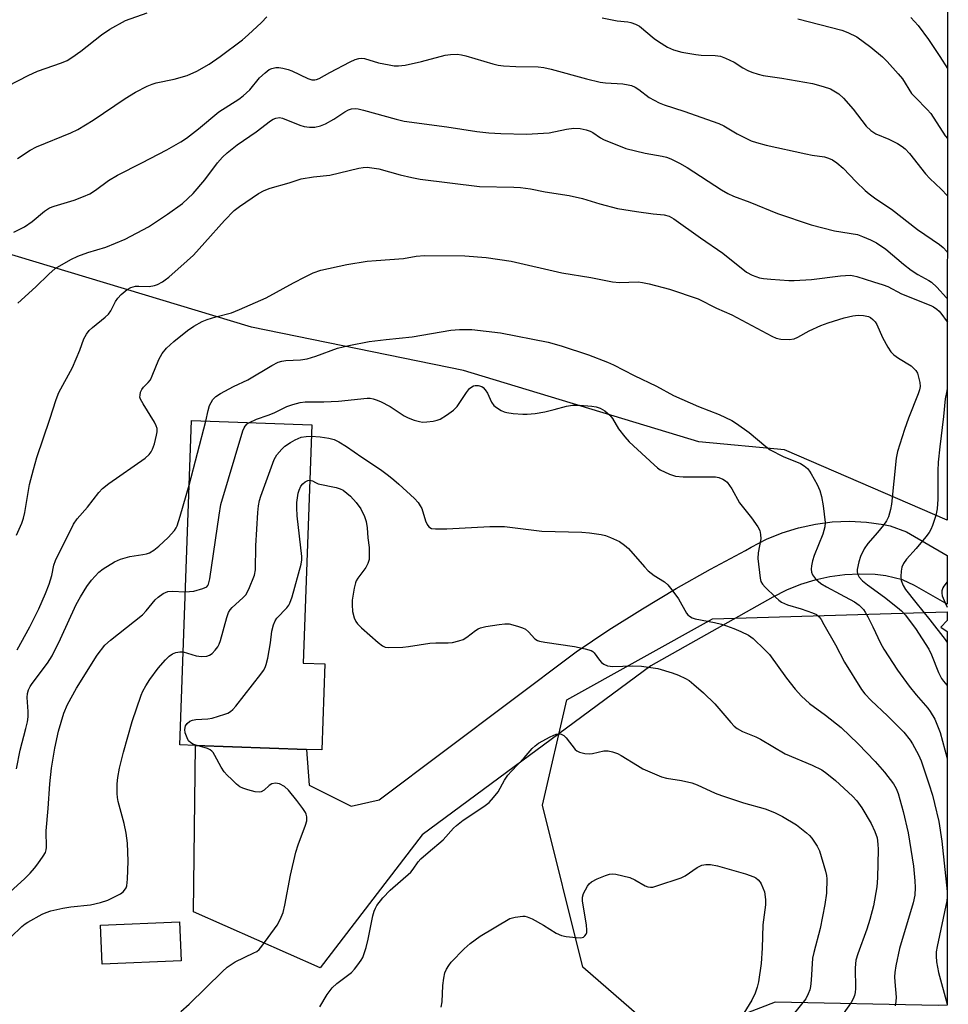
# Model space of a CAD drawing. Units: inches. Extents: x 1291766 to 1297766, y 557448 to 561449.
# Drawn here: x 1297521 to 1297766, y 557579 to 557839 of the extents above; entities that cross this region are included whole.
import ezdxf

# ---------------------------------------------------------------- set-up
doc = ezdxf.new("R2010")
doc.units = ezdxf.units.IN
doc.header["$MEASUREMENT"] = 0
for name, color, linetype in [('BLDG-Footprint', 5, 'Continuous'), ('NTRL-Trees', 3, 'Continuous'), ('TRANS-Driveway', 251, 'Continuous'), ('Undefined', 1, 'Continuous')]:
    doc.layers.add(name, color=color, linetype=linetype)

msp = doc.modelspace()

# ---------------------------------------------------------------- linework, layer by layer
at = {"layer": 'BLDG-Footprint'}
for points, elevation in [([(1297601.3, 557668.69), (1297600.5, 557645.95), (1297596.52, 557646.09), (1297567.09, 557647.13), (1297562.96, 557647.28), (1297566.01, 557733.15), (1297597.86, 557732.02), (1297595.62, 557668.89)], 397.77), ([(1297563.28, 557590.1), (1297542.41, 557589.21), (1297541.97, 557599.58), (1297562.84, 557600.48)], 397.33)]:
    msp.add_lwpolyline(points, close=True, dxfattribs=dict(at, elevation=elevation))
at = {"layer": 'NTRL-Trees'}
msp.add_lwpolyline([(1297766.08, 557677.27), (1297766.07, 557578.37), (1297763.63, 557578.27), (1297720.52, 557579.17), (1297692.68, 557568.39), (1297669.65, 557588.45), (1297658.93, 557631.33), (1297665.36, 557659.2), (1297703.96, 557680.64), (1297766.08, 557682.52), (1297766.08, 557680.22), (1297764.38, 557678.41)], close=True, dxfattribs=at)
msp.add_polyline3d([(1297766.34, 560601.41, 0), (1297766.08, 557706.73, 0), (1297723.01, 557725.37, 0), (1297700.35, 557727.49, 0), (1297638.03, 557746.39, 0), (1297581.96, 557757.85, 0), (1297511, 557779.26, 0), (1297465.98, 557779.26, 0), (1297425.25, 557764.25, 0), (1297384.51, 557742.81, 0), (1297350.21, 557695.65, 0), (1297309.48, 557646.34, 0), (1297281.61, 557599.17, 0), (1297296.61, 557560.58, 0), (1297324.67, 557545.61, 0), (1297343.51, 557518.07, 0), (1297334.06, 557468.16, 0), (1297330.39, 557448.75, 0), (1297330.16, 557448.31, 0), (1296493.86, 557448.39, 0)], dxfattribs=at)
at = {"layer": 'TRANS-Driveway'}
msp.add_polyline3d([(1297766.08, 557697.43, 0), (1297766.08, 557684.54, 0), (1297757.35, 557689.47, 0), (1297754.2, 557691, 0), (1297749.79, 557692, 0), (1297746.98, 557692.35, 0), (1297742.96, 557692.5, 0), (1297738.95, 557692.32, 0), (1297734.96, 557691.79, 0), (1297731.03, 557690.92, 0), (1297727.19, 557689.72, 0), (1297723.47, 557688.2, 0), (1297719.89, 557686.37, 0), (1297687.59, 557668.16, 0), (1297627.09, 557623.49, 0), (1297600.08, 557588.3, 0), (1297566.6, 557603.05, 0), (1297567.09, 557647.13, 0), (1297596.52, 557646.09, 0), (1297597.18, 557636.59, 0), (1297608.28, 557631.06, 0), (1297615.72, 557632.77, 0), (1297667.86, 557671.88, 0), (1297676.53, 557677.71, 0), (1297685.36, 557683.32, 0), (1297694.32, 557688.68, 0), (1297703.43, 557693.81, 0), (1297712.67, 557698.69, 0), (1297714.19, 557699.65, 0), (1297718.22, 557701.71, 0), (1297722.41, 557703.42, 0), (1297726.73, 557704.76, 0), (1297731.16, 557705.72, 0), (1297735.64, 557706.29, 0), (1297740.17, 557706.47, 0), (1297744.69, 557706.25, 0), (1297749.17, 557705.64, 0), (1297750.93, 557705.24, 0), (1297755.27, 557703.65, 0)], close=True, dxfattribs=at)
at = {"layer": 'Undefined'}
msp.add_line((1297565.4, 557716.01, 392), (1297569.85, 557733.01, 392), dxfattribs=at)
for points, elevation in [([(1297569.85, 557733.01), (1297570.43, 557735.75), (1297570.82, 557737.13), (1297571.66, 557738.68), (1297572.44, 557739.53), (1297573.69, 557740.31), (1297577.15, 557742.12), (1297580.99, 557743.87), (1297587.27, 557747.74), (1297588.97, 557748.59), (1297589.98, 557748.86), (1297591.01, 557749.03), (1297594.89, 557749.19), (1297596.65, 557749.43), (1297598.92, 557750.15), (1297604.7, 557752.28), (1297607.72, 557753.03), (1297613.09, 557754.06), (1297617.6, 557754.63), (1297624.45, 557755.31), (1297634.65, 557757.08), (1297636.99, 557757.23), (1297640.22, 557757.25), (1297647.79, 557756.39), (1297660.42, 557753.86), (1297663.89, 557752.91), (1297671.1, 557750.56), (1297676.17, 557748.61), (1297677.74, 557747.9), (1297683.2, 557745.1), (1297689.11, 557742.2), (1297693.58, 557739.76), (1297700.25, 557736.82), (1297705.66, 557734.76), (1297709.08, 557733.17), (1297710.31, 557732.39), (1297713.61, 557729.95), (1297718.07, 557726.27), (1297719.23, 557725.42), (1297722.61, 557723.63), (1297727.19, 557721.75), (1297728.18, 557721.15), (1297729.08, 557720.42), (1297729.62, 557719.76), (1297730.08, 557719.03), (1297731.61, 557716.21), (1297732.34, 557714.64), (1297732.75, 557713.02), (1297733.21, 557710.52), (1297733.78, 557706.17), (1297733.7, 557705.03), (1297733.16, 557703.06), (1297730.81, 557697.38), (1297730.38, 557696.03), (1297730.09, 557694.64), (1297730.01, 557693.81), (1297730.09, 557693.02), (1297730.38, 557692.3), (1297731.16, 557691.22), (1297732.64, 557689.98), (1297734.12, 557689.1), (1297737.76, 557687.2), (1297741.5, 557685.13), (1297742.77, 557684.24), (1297743.89, 557683.11), (1297744.37, 557682.42), (1297745.07, 557681.14), (1297746.37, 557678.52), (1297748.38, 557674.17), (1297749.26, 557672.6), (1297752.92, 557667.08), (1297755.96, 557662.81), (1297757.81, 557660.53), (1297760.88, 557657.02), (1297761.58, 557656.08), (1297762.76, 557654.07), (1297764.14, 557650.58), (1297766.08, 557643.7)], 392), ([(1297564.4, 557687.79), (1297566.64, 557687.95), (1297569.06, 557688.64), (1297570.1, 557689.15), (1297570.36, 557689.43), (1297570.57, 557689.83), (1297570.88, 557691.23), (1297573.32, 557708.12), (1297573.84, 557710.92), (1297579.61, 557730.4), (1297579.94, 557731.21), (1297580.21, 557731.67), (1297580.74, 557732.22), (1297581.35, 557732.61)], 394), ([(1297563.83, 557671.88), (1297567.28, 557670.84), (1297568.69, 557670.69), (1297570.07, 557670.75), (1297570.82, 557671.01), (1297571.49, 557671.5), (1297572.29, 557672.32), (1297572.99, 557673.23), (1297573.33, 557673.94), (1297573.69, 557674.94), (1297575.36, 557681.01), (1297575.87, 557682.36), (1297576.3, 557683.04), (1297576.84, 557683.65), (1297579.64, 557686.18), (1297580.41, 557687.02), (1297581.21, 557688.52), (1297582.72, 557692.24), (1297582.97, 557693.64), (1297583.05, 557700.01), (1297583.58, 557708.78), (1297583.75, 557710.53), (1297584.03, 557711.98), (1297584.35, 557713.11), (1297587.89, 557722.83), (1297588.63, 557724.05), (1297589.91, 557725.57), (1297590.75, 557726.35), (1297592.23, 557727.36), (1297593.51, 557728.07), (1297595.07, 557728.7), (1297596.39, 557728.93), (1297597.75, 557728.98)], 396), ([(1297597.75, 557728.98), (1297600.09, 557728.79), (1297602.41, 557728.48), (1297603.77, 557728.08), (1297605.07, 557727.52), (1297607.1, 557726.28), (1297611.08, 557723.45), (1297616.02, 557720.18), (1297618.18, 557718.58), (1297619.59, 557717.46), (1297620.91, 557716.28), (1297625.03, 557712.46), (1297625.99, 557711.43), (1297626.6, 557710.59), (1297626.97, 557709.84), (1297627.96, 557706.62), (1297628.38, 557705.61), (1297628.87, 557704.98), (1297629.55, 557704.6), (1297630.66, 557704.45), (1297633.6, 557704.49), (1297645.04, 557705.11), (1297648.85, 557705.11), (1297658.79, 557703.82), (1297669.37, 557703.57), (1297671.4, 557703.44), (1297674.48, 557702.95), (1297675.57, 557702.7), (1297676.93, 557702.19), (1297679.29, 557701.09), (1297680.64, 557700.15), (1297681.67, 557699.23), (1297685.91, 557694.38), (1297686.94, 557693.32), (1297688.51, 557692.14), (1297691.21, 557690.41), (1297692.1, 557689.67), (1297693.2, 557688.33), (1297694.9, 557685.95), (1297697.07, 557682.14), (1297697.43, 557681.71), (1297697.85, 557681.35), (1297698.58, 557680.92), (1297699.38, 557680.64), (1297704.45, 557679.71), (1297706.28, 557679.23), (1297707.66, 557678.79), (1297709.59, 557678.09), (1297711.44, 557677.29), (1297713.49, 557676.28), (1297714.66, 557675.48), (1297717.79, 557672.45), (1297718.99, 557671.18), (1297723.48, 557664.97), (1297725.81, 557662.02), (1297727.49, 557660.15), (1297729.59, 557658.25), (1297733.81, 557655.18), (1297738.01, 557651.84), (1297742.5, 557647.6), (1297746.99, 557642.86), (1297749.46, 557640.03), (1297751.85, 557637.01), (1297752.58, 557635.74), (1297753.08, 557634.38), (1297754.37, 557629.63), (1297755.71, 557624.04), (1297757.11, 557615.15), (1297757.48, 557611.33), (1297757.58, 557609.56), (1297757.44, 557607.48), (1297757.02, 557605.44), (1297753.44, 557593.39), (1297752.43, 557588.77), (1297752.16, 557587.01), (1297752.1, 557585.9), (1297752.15, 557584.52), (1297752.55, 557580.51), (1297752.48, 557579.37), (1297752.28, 557578.24)], 396), ([(1297567.53, 557647.11), (1297566.6, 557647.41), (1297565.84, 557647.78), (1297565.28, 557648.36), (1297564.89, 557649.12), (1297564.4, 557650.51), (1297564.28, 557651.35), (1297564.49, 557652.33), (1297564.86, 557652.97), (1297565.6, 557653.56), (1297566.31, 557653.84), (1297567.15, 557653.98), (1297570.35, 557654.21), (1297571.49, 557654.38), (1297574.82, 557655.39), (1297575.62, 557655.7), (1297576.36, 557656.09), (1297577, 557656.67), (1297577.77, 557657.57), (1297584.4, 557666.04), (1297585.11, 557666.99), (1297585.55, 557667.75), (1297585.83, 557668.56), (1297586.21, 557670.27), (1297586.97, 557674.3), (1297587.32, 557677.42), (1297587.76, 557679.05), (1297588.18, 557680.08), (1297588.62, 557680.8), (1297591.28, 557683.6), (1297591.81, 557684.27), (1297592.09, 557684.77), (1297592.67, 557686.44), (1297595.07, 557695.1), (1297595.28, 557696.26), (1297595.28, 557697.13), (1297594.01, 557707.92), (1297593.88, 557710), (1297593.92, 557711.45), (1297594.3, 557713.92), (1297594.55, 557714.72), (1297595.02, 557715.73), (1297595.5, 557716.38), (1297596.13, 557716.88), (1297596.82, 557717.23), (1297597.34, 557717.32)], 398), ([(1297597.34, 557717.32), (1297598.07, 557717.16), (1297598.83, 557716.7), (1297599.58, 557716.41), (1297604.35, 557715.43), (1297605.42, 557715.08), (1297606.15, 557714.69), (1297608.1, 557713.14), (1297609.65, 557711.4), (1297610.84, 557709.76), (1297611.87, 557707.73), (1297612.3, 557706.4), (1297612.56, 557704.75), (1297612.74, 557702.13), (1297613.04, 557699.54), (1297613.1, 557697.5), (1297613.04, 557696.35), (1297612.71, 557695.26), (1297612.18, 557694.22), (1297610.06, 557691.44), (1297609.62, 557690.71), (1297609.42, 557690.17), (1297609.09, 557688.75), (1297608.56, 557685.55), (1297608.52, 557684.37), (1297608.69, 557682.58), (1297609.07, 557680.91), (1297609.5, 557679.97), (1297609.95, 557679.3), (1297610.99, 557678.27), (1297615.42, 557674.36), (1297616.56, 557673.48), (1297617.32, 557673.16), (1297618.16, 557673.06), (1297622, 557673.15), (1297623.45, 557673.28), (1297629.09, 557674.18), (1297630.74, 557674.27), (1297633.95, 557674.3), (1297635.11, 557674.4), (1297636.83, 557674.8), (1297637.92, 557675.21), (1297638.88, 557675.82), (1297641.17, 557677.57), (1297641.87, 557677.98), (1297642.54, 557678.24), (1297643.96, 557678.58), (1297647.45, 557679.16), (1297648.93, 557679.3), (1297650.11, 557679.28), (1297652.31, 557678.72), (1297653.65, 557678.26), (1297654.41, 557677.9), (1297655.25, 557677.22), (1297656.94, 557675.38), (1297657.59, 557674.94), (1297658.12, 557674.74), (1297659.55, 557674.47), (1297667.41, 557673.36), (1297670.19, 557672.73), (1297671.79, 557672.24), (1297672.26, 557671.99), (1297672.65, 557671.65), (1297673.98, 557669.74), (1297674.54, 557669.08), (1297675.16, 557668.63), (1297676.1, 557668.22), (1297677.51, 557668.05), (1297682.85, 557668.19), (1297685.11, 557668.1), (1297689.44, 557667.48), (1297693.23, 557666.39), (1297694.95, 557665.75), (1297696.74, 557664.88), (1297697.73, 557664.29), (1297699.02, 557663.28), (1297701.54, 557661.02), (1297704.55, 557658.17), (1297708.77, 557653.22), (1297709.7, 557652.25), (1297710.5, 557651.58), (1297711.89, 557650.79), (1297715.36, 557649.4), (1297716.65, 557648.8), (1297723.18, 557644.88), (1297730.31, 557641.87), (1297732.85, 557640.66), (1297734.22, 557639.7), (1297736.45, 557637.85), (1297740.97, 557633.68), (1297742.16, 557632.45), (1297743.48, 557630.64), (1297745.95, 557626.44), (1297746.92, 557624.33), (1297747.48, 557622.69), (1297747.73, 557621.03), (1297747.81, 557619.61), (1297747.59, 557612.12), (1297747.45, 557609.72), (1297746.54, 557604.68), (1297745.57, 557601.04), (1297744.78, 557598.48), (1297742.39, 557591.97), (1297741.88, 557590.26), (1297741.69, 557588.27), (1297741.78, 557582.77), (1297741.69, 557581.69), (1297741.54, 557580.95), (1297741.17, 557580.02), (1297740.62, 557579.06), (1297737.47, 557574.59)], 398)]:
    msp.add_lwpolyline(points, dxfattribs=dict(at, elevation=elevation))
for points in [[(1297511.92, 557818.88, 380), (1297522.82, 557824.47, 380), (1297525.3, 557825.59, 380), (1297531.61, 557827.81, 380), (1297533.16, 557828.47, 380), (1297534.38, 557829.23, 380), (1297536.78, 557830.94, 380), (1297542.2, 557835.22, 380), (1297544.4, 557836.72, 380), (1297548.57, 557838.99, 380), (1297554.32, 557841.09, 380)], [(1297520.02, 557802.53, 382), (1297523.37, 557804.71, 382), (1297525.06, 557805.59, 382), (1297534.08, 557809.31, 382), (1297535.93, 557810.19, 382), (1297540, 557812.61, 382), (1297548.45, 557818.35, 382), (1297551.18, 557820.04, 382), (1297554.31, 557821.65, 382), (1297555.63, 557822.2, 382), (1297556.68, 557822.49, 382), (1297561.41, 557823.48, 382), (1297564.86, 557824.5, 382), (1297567.42, 557825.64, 382), (1297570.72, 557827.5, 382), (1297573.61, 557829.46, 382), (1297579.51, 557833.93, 382), (1297581.08, 557835.26, 382), (1297584.56, 557838.5, 382), (1297585.96, 557840.03, 382)], [(1297674.74, 557839.74, 382), (1297678.72, 557838.98, 382), (1297681.48, 557838.67, 382), (1297682.28, 557838.51, 382), (1297683.59, 557838.03, 382), (1297684.58, 557837.5, 382), (1297688.49, 557834.29, 382), (1297689.64, 557833.44, 382), (1297692, 557831.95, 382), (1297693.6, 557831.3, 382), (1297695.84, 557830.66, 382), (1297699.54, 557830.03, 382), (1297700.96, 557829.89, 382), (1297704.64, 557829.76, 382), (1297706.07, 557829.55, 382), (1297707.39, 557829.06, 382), (1297709.7, 557827.97, 382), (1297712, 557826.52, 382), (1297713.3, 557825.82, 382), (1297714.36, 557825.37, 382), (1297715.98, 557824.84, 382), (1297717.38, 557824.5, 382), (1297722.29, 557823.78, 382), (1297730.38, 557822.34, 382), (1297733.2, 557821.6, 382), (1297735.12, 557820.91, 382), (1297737.37, 557819.59, 382), (1297738.64, 557818.49, 382), (1297741.15, 557815.53, 382), (1297744.63, 557811.06, 382), (1297745.82, 557809.88, 382), (1297747.17, 557809.03, 382), (1297750.57, 557807.58, 382), (1297752.91, 557806.43, 382), (1297754.15, 557805.7, 382), (1297754.94, 557805.05, 382), (1297756.06, 557803.82, 382), (1297760.27, 557798.4, 382), (1297761.46, 557797.18, 382), (1297764.42, 557794.39, 382), (1297766.09, 557792.59, 382)], [(1297726.5, 557839.47, 380), (1297738.12, 557836.49, 380), (1297739.76, 557835.86, 380), (1297742.11, 557834.68, 380), (1297745.87, 557831.94, 380), (1297748.96, 557829.39, 380), (1297750.2, 557828.19, 380), (1297753.11, 557824.95, 380), (1297754.2, 557823.6, 380), (1297756.63, 557819.73, 380), (1297757.62, 557818.64, 380), (1297760.78, 557815.5, 380), (1297761.74, 557814.42, 380), (1297765.54, 557808.53, 380), (1297766.09, 557807.76, 380)], [(1297756.4, 557839.78, 378), (1297758.34, 557837.73, 378), (1297761.14, 557834, 378), (1297764.1, 557829.47, 378), (1297766.09, 557826.29, 378)], [(1297519.05, 557783.01, 384), (1297521.82, 557784.4, 384), (1297523.88, 557785.78, 384), (1297527.12, 557788.57, 384), (1297528.42, 557789.4, 384), (1297529.72, 557789.9, 384), (1297534.99, 557791.5, 384), (1297537.48, 557792.46, 384), (1297539.1, 557793.18, 384), (1297540.62, 557794.1, 384), (1297544.08, 557796.65, 384), (1297546.45, 557798.11, 384), (1297552.89, 557801.33, 384), (1297559.48, 557804.77, 384), (1297563.26, 557806.92, 384), (1297564.68, 557807.91, 384), (1297567.88, 557810.37, 384), (1297573.28, 557814.83, 384), (1297578.58, 557818.23, 384), (1297579.75, 557819.08, 384), (1297581.45, 557820.66, 384), (1297584.08, 557823.83, 384), (1297585.52, 557825.18, 384), (1297586.63, 557826.02, 384), (1297587.34, 557826.35, 384), (1297588.35, 557826.62, 384), (1297589.15, 557826.63, 384), (1297590.24, 557826.44, 384), (1297591.59, 557826.09, 384), (1297592.62, 557825.73, 384), (1297596.83, 557823.65, 384), (1297597.87, 557823.35, 384), (1297598.65, 557823.3, 384), (1297599.09, 557823.37, 384), (1297599.8, 557823.65, 384), (1297602.65, 557825.3, 384), (1297608.01, 557828.05, 384), (1297609.32, 557828.68, 384), (1297610.33, 557829.01, 384), (1297610.98, 557829.06, 384), (1297611.83, 557828.94, 384), (1297615.55, 557827.85, 384), (1297618.32, 557827.25, 384), (1297619.72, 557827.03, 384), (1297620.86, 557826.99, 384), (1297622.6, 557827.2, 384), (1297626.88, 557828.16, 384), (1297633.21, 557829.89, 384), (1297634.63, 557830.07, 384), (1297636.33, 557830.09, 384), (1297637.47, 557829.98, 384), (1297638.63, 557829.71, 384), (1297645.76, 557827.59, 384), (1297647.19, 557827.23, 384), (1297648.65, 557827.05, 384), (1297651.9, 557826.85, 384), (1297657.82, 557826.74, 384), (1297659.28, 557826.62, 384), (1297661.24, 557826.18, 384), (1297670.62, 557823.57, 384), (1297674.19, 557822.68, 384), (1297675.6, 557822.49, 384), (1297680.2, 557822.22, 384), (1297681.63, 557822.02, 384), (1297682.45, 557821.82, 384), (1297683.48, 557821.35, 384), (1297684.45, 557820.75, 384), (1297687.17, 557818.67, 384), (1297689.78, 557817.24, 384), (1297691.14, 557816.71, 384), (1297696.38, 557815.01, 384), (1297705.61, 557811.79, 384), (1297706.93, 557811.15, 384), (1297710.48, 557809.01, 384), (1297714.18, 557807.17, 384), (1297715.58, 557806.73, 384), (1297718.16, 557806.07, 384), (1297728.61, 557803.75, 384), (1297730.35, 557803.4, 384), (1297733.59, 557802.91, 384), (1297734.67, 557802.58, 384), (1297735.69, 557802.14, 384), (1297736.83, 557801.36, 384), (1297738.53, 557799.92, 384), (1297741.99, 557796.32, 384), (1297744.31, 557794.07, 384), (1297745.4, 557793.11, 384), (1297747.18, 557791.83, 384), (1297751.27, 557789.11, 384), (1297758.19, 557783.71, 384), (1297764.04, 557779.71, 384), (1297764.95, 557778.97, 384), (1297765.94, 557777.87, 384), (1297766.09, 557777.64, 384)], [(1297520.06, 557764.18, 386), (1297524.88, 557768.51, 386), (1297528.26, 557771.92, 386), (1297529.97, 557773.39, 386), (1297534.1, 557775.75, 386), (1297535.95, 557776.67, 386), (1297538.62, 557777.61, 386), (1297543.39, 557779.03, 386), (1297548.49, 557781.15, 386), (1297554.64, 557784.43, 386), (1297559.66, 557787.72, 386), (1297563.65, 557790.6, 386), (1297566.52, 557793.26, 386), (1297569.53, 557796.82, 386), (1297572.96, 557801.39, 386), (1297574.25, 557802.85, 386), (1297575.45, 557804.03, 386), (1297578.14, 557806.14, 386), (1297583.17, 557809.59, 386), (1297586.91, 557812.48, 386), (1297587.65, 557812.94, 386), (1297588.36, 557813.21, 386), (1297589.33, 557813.34, 386), (1297590.14, 557813.19, 386), (1297594.74, 557811.34, 386), (1297595.85, 557810.97, 386), (1297597.27, 557810.75, 386), (1297598.67, 557810.76, 386), (1297600.22, 557811.12, 386), (1297601.49, 557811.68, 386), (1297603.72, 557812.91, 386), (1297606.63, 557814.83, 386), (1297607.63, 557815.39, 386), (1297608.36, 557815.64, 386), (1297609.33, 557815.74, 386), (1297610.17, 557815.64, 386), (1297611.57, 557815.31, 386), (1297620.17, 557812.93, 386), (1297622.31, 557812.42, 386), (1297633.64, 557810.89, 386), (1297641.52, 557809.61, 386), (1297644.69, 557809.27, 386), (1297647.9, 557809.08, 386), (1297654.67, 557808.93, 386), (1297660.71, 557809.31, 386), (1297665.27, 557810.24, 386), (1297667.26, 557810.53, 386), (1297668.88, 557810.47, 386), (1297670.49, 557810.13, 386), (1297671.55, 557809.74, 386), (1297672.28, 557809.37, 386), (1297674.29, 557807.94, 386), (1297675.04, 557807.53, 386), (1297681.03, 557805.17, 386), (1297686.09, 557803.88, 386), (1297690.61, 557803.15, 386), (1297691.76, 557802.83, 386), (1297692.87, 557802.43, 386), (1297695.19, 557801.24, 386), (1297697.23, 557800.08, 386), (1297706.29, 557794.23, 386), (1297708.03, 557793.19, 386), (1297709.49, 557792.54, 386), (1297713.77, 557790.95, 386), (1297721.14, 557787.9, 386), (1297730, 557784.98, 386), (1297736.21, 557783.35, 386), (1297742.32, 557782.35, 386), (1297743.67, 557781.88, 386), (1297745.78, 557780.96, 386), (1297747.32, 557780.15, 386), (1297749.77, 557778.51, 386), (1297754.45, 557774.52, 386), (1297756.49, 557772.92, 386), (1297758.27, 557771.79, 386), (1297761.19, 557770.24, 386), (1297761.89, 557769.76, 386), (1297763.29, 557768.45, 386), (1297765.9, 557765.63, 386), (1297766.09, 557765.36, 386)], [(1297519.69, 557702.8, 388), (1297521.1, 557705.99, 388), (1297521.57, 557707.33, 388), (1297521.9, 557708.77, 388), (1297523.14, 557716.17, 388), (1297524.19, 557720.2, 388), (1297525.1, 557723.36, 388), (1297528.55, 557733.48, 388), (1297530.19, 557738.74, 388), (1297530.95, 557740.56, 388), (1297534.56, 557747.15, 388), (1297536.49, 557751.8, 388), (1297537.52, 557754.76, 388), (1297538.26, 557756, 388), (1297539, 557756.93, 388), (1297539.81, 557757.78, 388), (1297543.23, 557760.48, 388), (1297544.07, 557761.26, 388), (1297544.69, 557762.14, 388), (1297545.91, 557764.61, 388), (1297546.52, 557765.54, 388), (1297547.43, 557766.54, 388), (1297549, 557767.82, 388), (1297549.97, 557768.36, 388), (1297551.21, 557768.69, 388), (1297552.06, 557768.73, 388), (1297554.83, 557768.65, 388), (1297556.21, 557768.86, 388), (1297557.03, 557769.18, 388), (1297558.34, 557769.87, 388), (1297559.09, 557770.34, 388), (1297560.02, 557771.07, 388), (1297564.92, 557775.37, 388), (1297566.54, 557776.93, 388), (1297569.61, 557780.24, 388), (1297574.77, 557786.11, 388), (1297577.36, 557788.73, 388), (1297578.71, 557789.83, 388), (1297583.79, 557793.19, 388), (1297585.3, 557794.06, 388), (1297586.87, 557794.64, 388), (1297591.86, 557796.08, 388), (1297595.03, 557797.1, 388), (1297598.37, 557797.64, 388), (1297602.63, 557798.12, 388), (1297610.34, 557799.98, 388), (1297611.44, 557800.16, 388), (1297612.56, 557800.18, 388), (1297615.66, 557799.79, 388), (1297621.27, 557798.14, 388), (1297624.32, 557797.43, 388), (1297626.55, 557797.06, 388), (1297642.25, 557795.13, 388), (1297651.38, 557794.94, 388), (1297653.12, 557794.84, 388), (1297655.78, 557794.44, 388), (1297659.65, 557793.7, 388), (1297665.96, 557792.69, 388), (1297669.49, 557791.91, 388), (1297674.07, 557790.53, 388), (1297678.81, 557789.3, 388), (1297683.81, 557788.43, 388), (1297688.23, 557787.88, 388), (1297691.16, 557787.61, 388), (1297692.5, 557787.25, 388), (1297693.72, 557786.53, 388), (1297700.73, 557781.48, 388), (1297706.7, 557777.45, 388), (1297712.97, 557772.45, 388), (1297714.47, 557771.64, 388), (1297716.34, 557770.93, 388), (1297717.43, 557770.73, 388), (1297719.37, 557770.54, 388), (1297724.11, 557770.21, 388), (1297725.58, 557770.18, 388), (1297730.16, 557770.51, 388), (1297737.77, 557771.4, 388), (1297740.41, 557771.58, 388), (1297741.31, 557771.47, 388), (1297742.14, 557771.26, 388), (1297746.52, 557769.82, 388), (1297749.07, 557769.07, 388), (1297750.29, 557768.59, 388), (1297753.98, 557766.71, 388), (1297761.7, 557763.6, 388), (1297762.44, 557763.22, 388), (1297763.28, 557762.65, 388), (1297763.89, 557762.07, 388), (1297764.61, 557761.2, 388), (1297765.77, 557759.64, 388), (1297766.09, 557759.15, 388)], [(1297519.88, 557672.44, 390), (1297523.22, 557678.51, 390), (1297525.62, 557683.25, 390), (1297527.39, 557687.34, 390), (1297528.33, 557689.81, 390), (1297529.05, 557692.09, 390), (1297529.62, 557694.88, 390), (1297530.02, 557696.12, 390), (1297534.85, 557705.73, 390), (1297535.82, 557707.11, 390), (1297538.51, 557710.19, 390), (1297541.52, 557714.05, 390), (1297542.47, 557715.11, 390), (1297544.17, 557716.5, 390), (1297553.81, 557723.2, 390), (1297554.85, 557724.16, 390), (1297555.34, 557724.82, 390), (1297555.74, 557725.55, 390), (1297556.22, 557726.96, 390), (1297556.82, 557729.28, 390), (1297556.96, 557730.15, 390), (1297556.93, 557731, 390), (1297556.73, 557731.77, 390), (1297556.28, 557732.73, 390), (1297553.23, 557737.55, 390), (1297552.55, 557738.83, 390), (1297552.4, 557739.36, 390), (1297552.41, 557739.86, 390), (1297552.58, 557740.61, 390), (1297552.89, 557741.34, 390), (1297553.35, 557742, 390), (1297554.61, 557743.16, 390), (1297555.17, 557743.92, 390), (1297555.66, 557744.96, 390), (1297557.38, 557749.32, 390), (1297558.32, 557750.84, 390), (1297559.4, 557752.25, 390), (1297561.39, 557754.06, 390), (1297564.97, 557756.97, 390), (1297566.65, 557758.11, 390), (1297568.87, 557759.36, 390), (1297570.22, 557759.9, 390), (1297572.47, 557760.61, 390), (1297576.6, 557761.65, 390), (1297578.78, 557762.52, 390), (1297585.77, 557765.59, 390), (1297593.07, 557769.6, 390), (1297596.15, 557771.19, 390), (1297598.21, 557772.2, 390), (1297600.27, 557772.98, 390), (1297607.15, 557774.44, 390), (1297612.57, 557775.3, 390), (1297614.89, 557775.54, 390), (1297622.11, 557776.05, 390), (1297625.5, 557776.64, 390), (1297627.67, 557776.78, 390), (1297638.37, 557776.73, 390), (1297644.05, 557776.3, 390), (1297650.68, 557775.29, 390), (1297664.08, 557772.26, 390), (1297671.76, 557771, 390), (1297677.49, 557769.81, 390), (1297679.35, 557769.68, 390), (1297684.27, 557769.81, 390), (1297685.42, 557769.66, 390), (1297687.13, 557769.28, 390), (1297692.54, 557767.95, 390), (1297700.13, 557765.31, 390), (1297704.95, 557762.89, 390), (1297709.04, 557761.09, 390), (1297719.61, 557755.45, 390), (1297720.78, 557754.94, 390), (1297722, 557754.64, 390), (1297724.23, 557754.57, 390), (1297725.55, 557754.79, 390), (1297726.54, 557755.22, 390), (1297729.53, 557756.88, 390), (1297732.61, 557758.29, 390), (1297734.53, 557758.99, 390), (1297738.75, 557760.33, 390), (1297741.03, 557760.84, 390), (1297742.48, 557761.04, 390), (1297743.89, 557760.97, 390), (1297745.24, 557760.67, 390), (1297745.72, 557760.43, 390), (1297746.37, 557759.91, 390), (1297746.95, 557759.29, 390), (1297747.45, 557758.6, 390), (1297748.91, 557755.09, 390), (1297750.3, 557752.52, 390), (1297751.1, 557751.33, 390), (1297751.95, 557750.53, 390), (1297753.14, 557749.64, 390), (1297756.51, 557747.58, 390), (1297757.17, 557747.03, 390), (1297757.75, 557746.42, 390), (1297758.15, 557745.7, 390), (1297758.49, 557744.63, 390), (1297758.79, 557743.23, 390), (1297758.87, 557742.11, 390), (1297758.73, 557741.29, 390), (1297758.37, 557740.21, 390), (1297755.81, 557733.77, 390), (1297754.72, 557730.79, 390), (1297752.89, 557724.95, 390), (1297752.56, 557723.18, 390), (1297751.27, 557711.04, 390), (1297751, 557709.62, 390), (1297750.47, 557707.67, 390), (1297750.02, 557706.62, 390), (1297749.23, 557705.46, 390), (1297747.64, 557703.46, 390), (1297745.05, 557700.57, 390), (1297744.08, 557699.17, 390), (1297743.11, 557697.11, 390), (1297742.64, 557695.74, 390), (1297742.22, 557693.71, 390), (1297742.19, 557693.14, 390), (1297742.27, 557692.6, 390), (1297742.72, 557691.64, 390), (1297743.63, 557690.69, 390), (1297744.94, 557689.65, 390), (1297749.46, 557686.35, 390), (1297752.9, 557683.68, 390), (1297753.99, 557682.73, 390), (1297754.9, 557681.72, 390), (1297757.63, 557678.09, 390), (1297761.17, 557672.64, 390), (1297761.91, 557671.12, 390), (1297763.72, 557666.48, 390), (1297764.56, 557664.81, 390), (1297765.03, 557664.13, 390), (1297765.97, 557663.06, 390), (1297766.08, 557662.95, 390)], [(1297581.35, 557732.61, 394), (1297583.23, 557733.46, 394), (1297586.36, 557734.55, 394), (1297587.91, 557735.19, 394), (1297591.26, 557736.88, 394), (1297592.86, 557737.41, 394), (1297594.78, 557737.91, 394), (1297596.12, 557738.07, 394), (1297601.1, 557738.11, 394), (1297604.93, 557738.3, 394), (1297612.5, 557739.06, 394), (1297613.33, 557739.02, 394), (1297614.14, 557738.88, 394), (1297614.95, 557738.63, 394), (1297616.02, 557738.17, 394), (1297618.61, 557736.84, 394), (1297622.32, 557734.38, 394), (1297623.37, 557733.88, 394), (1297625, 557733.27, 394), (1297626.37, 557732.84, 394), (1297627.21, 557732.72, 394), (1297628.32, 557732.77, 394), (1297629.99, 557732.98, 394), (1297631.08, 557733.22, 394), (1297631.85, 557733.53, 394), (1297633.54, 557734.56, 394), (1297635.4, 557735.86, 394), (1297636.37, 557736.89, 394), (1297638.78, 557740.56, 394), (1297639.6, 557741.61, 394), (1297640.2, 557742.08, 394), (1297640.66, 557742.31, 394), (1297641.15, 557742.42, 394), (1297641.9, 557742.41, 394), (1297642.84, 557742.13, 394), (1297643.24, 557741.85, 394), (1297643.76, 557741.29, 394), (1297644.34, 557740.37, 394), (1297645.44, 557738, 394), (1297646.09, 557737.1, 394), (1297646.75, 557736.56, 394), (1297647.97, 557735.81, 394), (1297648.75, 557735.46, 394), (1297649.53, 557735.26, 394), (1297651.16, 557735.03, 394), (1297653.71, 557734.83, 394), (1297654.88, 557734.83, 394), (1297656.96, 557735, 394), (1297659.54, 557735.45, 394), (1297662.06, 557736.05, 394), (1297665.3, 557736.97, 394), (1297666.92, 557737.22, 394), (1297668.7, 557737.19, 394), (1297671.95, 557736.96, 394), (1297673.11, 557736.75, 394), (1297674.22, 557736.4, 394), (1297675.47, 557735.71, 394), (1297676.75, 557734.58, 394), (1297677.43, 557733.65, 394), (1297679.06, 557730.96, 394), (1297680.7, 557728.82, 394), (1297681.86, 557727.47, 394), (1297688.47, 557721.37, 394), (1297689.37, 557720.59, 394), (1297690.1, 557720.09, 394), (1297692.51, 557718.96, 394), (1297694.17, 557718.39, 394), (1297696.2, 557718.23, 394), (1297704.73, 557718.21, 394), (1297705.58, 557718.03, 394), (1297706.67, 557717.61, 394), (1297707.4, 557717.16, 394), (1297707.79, 557716.8, 394), (1297709.08, 557715.05, 394), (1297711.07, 557711.38, 394), (1297714.26, 557707.36, 394), (1297715.9, 557705.02, 394), (1297716.42, 557704.03, 394), (1297716.66, 557702.95, 394), (1297716.68, 557701.82, 394), (1297716.04, 557698.09, 394), (1297715.96, 557696.64, 394), (1297716.55, 557691.38, 394), (1297716.76, 557690.56, 394), (1297717.16, 557689.84, 394), (1297717.91, 557688.99, 394), (1297720.62, 557686.35, 394), (1297721.47, 557685.58, 394), (1297722.18, 557685.09, 394), (1297723.78, 557684.39, 394), (1297727.41, 557683.29, 394), (1297730.43, 557682.24, 394), (1297731.41, 557681.75, 394), (1297732.14, 557681.14, 394), (1297732.67, 557680.45, 394), (1297733.43, 557679.18, 394), (1297736.47, 557673.72, 394), (1297738.88, 557669.16, 394), (1297743.34, 557661.92, 394), (1297744.21, 557660.83, 394), (1297745.91, 557659, 394), (1297750.23, 557654.99, 394), (1297754.56, 557650.64, 394), (1297756.22, 557648.52, 394), (1297756.89, 557647.53, 394), (1297758.46, 557644.66, 394), (1297759.18, 557643.08, 394), (1297761.22, 557636.99, 394), (1297762.13, 557633.98, 394), (1297762.72, 557631.75, 394), (1297763.79, 557627.01, 394), (1297764.61, 557621.83, 394), (1297766.07, 557608.47, 394)], [(1297766.08, 557741.64, 388), (1297765.92, 557741.04, 388), (1297765.55, 557738.84, 388), (1297765.08, 557734.21, 388), (1297764.06, 557726.14, 388), (1297763.68, 557722.12, 388), (1297763.57, 557719.81, 388), (1297763.6, 557712.32, 388), (1297763.35, 557709.74, 388), (1297763.07, 557708.04, 388), (1297762.14, 557705.33, 388), (1297761.7, 557704.27, 388), (1297761.28, 557703.52, 388), (1297760.42, 557702.38, 388), (1297757.81, 557699.27, 388), (1297755.24, 557696.42, 388), (1297754.46, 557695.31, 388), (1297754.06, 557694.32, 388), (1297753.84, 557693.25, 388), (1297753.74, 557691.88, 388), (1297753.89, 557690.78, 388), (1297754.39, 557689.43, 388), (1297754.98, 557688.45, 388), (1297757.73, 557684.95, 388), (1297761.48, 557680.4, 388), (1297765.48, 557675.15, 388), (1297766.08, 557674.42, 388)], [(1297519.73, 557640.97, 392), (1297520.66, 557645.91, 392), (1297522.22, 557651.65, 392), (1297522.61, 557653.38, 392), (1297522.77, 557654.74, 392), (1297522.81, 557656.08, 392), (1297522.56, 557659.83, 392), (1297522.67, 557660.86, 392), (1297522.93, 557661.82, 392), (1297523.32, 557662.69, 392), (1297523.83, 557663.51, 392), (1297527.91, 557668.92, 392), (1297529.12, 557670.85, 392), (1297531.41, 557675.39, 392), (1297535.55, 557684.47, 392), (1297536.62, 557686.5, 392), (1297538.37, 557689.2, 392), (1297539.56, 557690.86, 392), (1297541.53, 557692.96, 392), (1297542.64, 557693.88, 392), (1297545.66, 557695.71, 392), (1297547.23, 557696.45, 392), (1297549.69, 557697.17, 392), (1297553.16, 557697.63, 392), (1297554.17, 557697.87, 392), (1297554.9, 557698.14, 392), (1297556.08, 557698.85, 392), (1297557.42, 557699.86, 392), (1297559.87, 557702.18, 392), (1297561.54, 557704.07, 392), (1297562.01, 557704.76, 392), (1297562.26, 557705.28, 392), (1297563.08, 557707.81, 392), (1297565.4, 557716.01, 392)], [(1297766.08, 557690.48, 386), (1297765.15, 557689.33, 386), (1297764.87, 557688.83, 386), (1297764.64, 557688.02, 386), (1297764.6, 557687.45, 386), (1297764.72, 557686.76, 386), (1297765.47, 557684.87, 386), (1297766.08, 557683.74, 386)], [(1297515.01, 557605.69, 394), (1297521.86, 557611.85, 394), (1297523.31, 557613.31, 394), (1297524.5, 557614.64, 394), (1297525.41, 557615.83, 394), (1297526.8, 557617.78, 394), (1297527.37, 557618.81, 394), (1297527.58, 557619.53, 394), (1297527.65, 557620.1, 394), (1297527.58, 557624.55, 394), (1297528.11, 557630.43, 394), (1297528.55, 557636.95, 394), (1297528.99, 557641.11, 394), (1297529.87, 557646.39, 394), (1297530.85, 557650.92, 394), (1297532.28, 557655.63, 394), (1297533.26, 557657.96, 394), (1297535.58, 557662.29, 394), (1297541.09, 557670.99, 394), (1297543.11, 557673.65, 394), (1297544.63, 557675.04, 394), (1297553.06, 557681.74, 394), (1297554.05, 557682.78, 394), (1297556.45, 557685.65, 394), (1297557.21, 557686.41, 394), (1297558.57, 557687.32, 394), (1297559.81, 557687.84, 394), (1297560.9, 557687.94, 394), (1297564.4, 557687.79, 394)], [(1297518.26, 557596.36, 396), (1297521.11, 557599.18, 396), (1297521.98, 557599.91, 396), (1297522.71, 557600.39, 396), (1297526.53, 557602.47, 396), (1297527.56, 557602.93, 396), (1297528.85, 557603.38, 396), (1297532.03, 557604.09, 396), (1297534.07, 557604.43, 396), (1297539.33, 557604.97, 396), (1297541.94, 557605.52, 396), (1297543.88, 557606.19, 396), (1297547.29, 557607.89, 396), (1297547.97, 557608.39, 396), (1297548.32, 557608.78, 396), (1297548.72, 557609.44, 396), (1297548.89, 557609.96, 396), (1297549.08, 557611.71, 396), (1297549.27, 557616.48, 396), (1297549.08, 557621.25, 396), (1297548.78, 557623.88, 396), (1297548.26, 557626.48, 396), (1297546.67, 557632.26, 396), (1297546.47, 557633.32, 396), (1297546.36, 557634.41, 396), (1297546.36, 557636.97, 396), (1297546.5, 557638.65, 396), (1297546.99, 557641.12, 396), (1297548.03, 557645.35, 396), (1297550.33, 557653.49, 396), (1297552.76, 557660.47, 396), (1297553.18, 557661.48, 396), (1297553.92, 557662.9, 396), (1297555.04, 557664.58, 396), (1297557.24, 557667.61, 396), (1297559.12, 557669.76, 396), (1297560.11, 557670.77, 396), (1297560.97, 557671.39, 396), (1297561.92, 557671.77, 396), (1297562.96, 557671.94, 396), (1297563.83, 557671.88, 396)], [(1297600.01, 557577.98, 400), (1297601.93, 557581.22, 400), (1297603.23, 557582.98, 400), (1297604.47, 557584.09, 400), (1297608.41, 557587.07, 400), (1297609.21, 557587.91, 400), (1297610.1, 557589.06, 400), (1297610.94, 557590.25, 400), (1297611.35, 557591, 400), (1297612.28, 557593.67, 400), (1297612.84, 557595.88, 400), (1297614.04, 557602, 400), (1297614.41, 557603.3, 400), (1297614.71, 557604.02, 400), (1297615.13, 557604.76, 400), (1297616.65, 557606.82, 400), (1297618.6, 557608.78, 400), (1297624.06, 557613.59, 400), (1297624.75, 557614.4, 400), (1297626.05, 557616.33, 400), (1297626.72, 557617.09, 400), (1297628.64, 557618.81, 400), (1297632.65, 557622.17, 400), (1297635.42, 557625.22, 400), (1297636.19, 557625.96, 400), (1297637.95, 557627.37, 400), (1297643.45, 557630.96, 400), (1297644.84, 557632.04, 400), (1297645.97, 557633.31, 400), (1297647.17, 557634.89, 400), (1297648.87, 557637.93, 400), (1297649.77, 557639.24, 400), (1297650.72, 557640.34, 400), (1297654.11, 557643.89, 400), (1297656.17, 557646.28, 400), (1297656.97, 557647.05, 400), (1297657.84, 557647.71, 400), (1297660.97, 557649.39, 400), (1297662.59, 557650.08, 400), (1297663.4, 557650.19, 400), (1297663.92, 557650.11, 400), (1297664.57, 557649.72, 400), (1297665.16, 557649.15, 400), (1297667.59, 557646.05, 400), (1297667.99, 557645.71, 400), (1297668.75, 557645.35, 400), (1297670.16, 557645, 400), (1297671.32, 557644.89, 400), (1297672.14, 557645, 400), (1297675.16, 557645.66, 400), (1297676.33, 557645.68, 400), (1297677.42, 557645.43, 400), (1297678.76, 557644.96, 400), (1297679.8, 557644.47, 400), (1297684.04, 557641.8, 400), (1297685.5, 557640.96, 400), (1297690.39, 557638.85, 400), (1297691.78, 557638.45, 400), (1297695.72, 557637.85, 400), (1297698.49, 557637.2, 400), (1297699.85, 557636.68, 400), (1297704.65, 557634.49, 400), (1297706.27, 557633.84, 400), (1297712.1, 557631.97, 400), (1297717.86, 557630.37, 400), (1297720.37, 557629.39, 400), (1297722.42, 557628.3, 400), (1297726.15, 557626.1, 400), (1297728.81, 557624.02, 400), (1297729.63, 557623.26, 400), (1297730.18, 557622.6, 400), (1297731.65, 557620.5, 400), (1297732.29, 557619.22, 400), (1297733.83, 557613.87, 400), (1297734.08, 557612.73, 400), (1297734.17, 557611.86, 400), (1297734.09, 557608.04, 400), (1297733.65, 557605.03, 400), (1297732.45, 557598.7, 400), (1297730.74, 557592.29, 400), (1297730.43, 557590.85, 400), (1297730.04, 557585.01, 400), (1297729.86, 557583.28, 400), (1297729.69, 557582.43, 400), (1297729.28, 557581.35, 400), (1297728.6, 557580.06, 400), (1297725.32, 557575.88, 400)], [(1297563.18, 557576.74, 398), (1297565.42, 557578.67, 398), (1297574.23, 557587.3, 398), (1297575.52, 557588.45, 398), (1297577.58, 557589.81, 398), (1297582.55, 557592.2, 398), (1297583.3, 557592.62, 398), (1297583.97, 557593.14, 398), (1297584.68, 557593.97, 398), (1297588.68, 557599.56, 398), (1297589.48, 557601.07, 398), (1297590.26, 557602.91, 398), (1297590.78, 557604.89, 398), (1297592.21, 557612.82, 398), (1297593.68, 557618.86, 398), (1297594.27, 557620.83, 398), (1297596.2, 557626.05, 398), (1297596.53, 557627.15, 398), (1297596.58, 557628.2, 398), (1297596.39, 557628.93, 398), (1297596.17, 557629.42, 398), (1297595.54, 557630.41, 398), (1297593.94, 557632.56, 398), (1297591.73, 557635.31, 398), (1297590.66, 557636.29, 398), (1297589.37, 557636.94, 398), (1297588.29, 557637.16, 398), (1297587.26, 557636.98, 398), (1297586.61, 557636.56, 398), (1297585.23, 557635.25, 398), (1297584.5, 557634.85, 398), (1297583.98, 557634.75, 398), (1297582.9, 557634.86, 398), (1297580.96, 557635.36, 398), (1297579.61, 557635.8, 398), (1297578.86, 557636.19, 398), (1297577.97, 557636.9, 398), (1297576.69, 557638.08, 398), (1297575.45, 557639.29, 398), (1297574.68, 557640.15, 398), (1297573.91, 557641.39, 398), (1297572.23, 557644.51, 398), (1297571.76, 557645.23, 398), (1297571.39, 557645.64, 398), (1297571, 557645.93, 398), (1297570.3, 557646.28, 398), (1297567.53, 557647.11, 398)], [(1297632.1, 557577.86, 402), (1297632.36, 557579.24, 402), (1297632.59, 557583.56, 402), (1297632.79, 557585.57, 402), (1297633.08, 557586.96, 402), (1297633.55, 557587.95, 402), (1297634.13, 557588.89, 402), (1297634.8, 557589.76, 402), (1297638.22, 557593.28, 402), (1297639.79, 557594.67, 402), (1297642.44, 557596.61, 402), (1297650.28, 557601.29, 402), (1297651.68, 557601.71, 402), (1297653.72, 557601.98, 402), (1297654.29, 557601.94, 402), (1297654.84, 557601.8, 402), (1297656.18, 557601.2, 402), (1297659.24, 557599.57, 402), (1297662.58, 557597.44, 402), (1297663.97, 557596.8, 402), (1297665.23, 557596.52, 402), (1297667.89, 557596.26, 402), (1297669.04, 557596.24, 402), (1297669.79, 557596.41, 402), (1297670.17, 557596.72, 402), (1297670.46, 557597.14, 402), (1297670.64, 557597.64, 402), (1297670.69, 557598.19, 402), (1297670.55, 557599.64, 402), (1297669.52, 557605.94, 402), (1297669.54, 557606.94, 402), (1297669.82, 557607.92, 402), (1297670.88, 557609.89, 402), (1297671.33, 557610.52, 402), (1297671.91, 557611.06, 402), (1297673.44, 557611.84, 402), (1297675.61, 557612.72, 402), (1297676.7, 557613.08, 402), (1297677.53, 557613.18, 402), (1297678.37, 557613.08, 402), (1297682.06, 557612.15, 402), (1297683.39, 557611.59, 402), (1297686.11, 557609.94, 402), (1297686.85, 557609.66, 402), (1297687.54, 557609.58, 402), (1297688.11, 557609.64, 402), (1297689.23, 557609.94, 402), (1297695.67, 557612.09, 402), (1297696.72, 557612.63, 402), (1297699.9, 557614.86, 402), (1297701.15, 557615.41, 402), (1297702.18, 557615.65, 402), (1297703.44, 557615.64, 402), (1297705.28, 557615.28, 402), (1297712.7, 557613.11, 402), (1297714.9, 557612.34, 402), (1297715.38, 557612.07, 402), (1297716, 557611.57, 402), (1297716.53, 557610.97, 402), (1297716.82, 557610.5, 402), (1297717.28, 557609.47, 402), (1297717.65, 557608.39, 402), (1297717.97, 557606.37, 402), (1297717.95, 557604.91, 402), (1297717.23, 557599.63, 402), (1297717.11, 557593.5, 402), (1297716.82, 557589.42, 402), (1297716.13, 557584.53, 402), (1297715.77, 557583.17, 402), (1297715.18, 557581.55, 402), (1297714.33, 557579.71, 402), (1297710.8, 557573.98, 402)], [(1297766.07, 557607.07, 394), (1297765.94, 557606.03, 394), (1297763.4, 557593.91, 394), (1297763.16, 557592.46, 394), (1297763.1, 557591.32, 394), (1297763.23, 557589.89, 394), (1297763.77, 557587.06, 394), (1297766.07, 557578.62, 394)]]:
    msp.add_polyline3d(points, dxfattribs=at)

doc.saveas('drawing.dxf')
